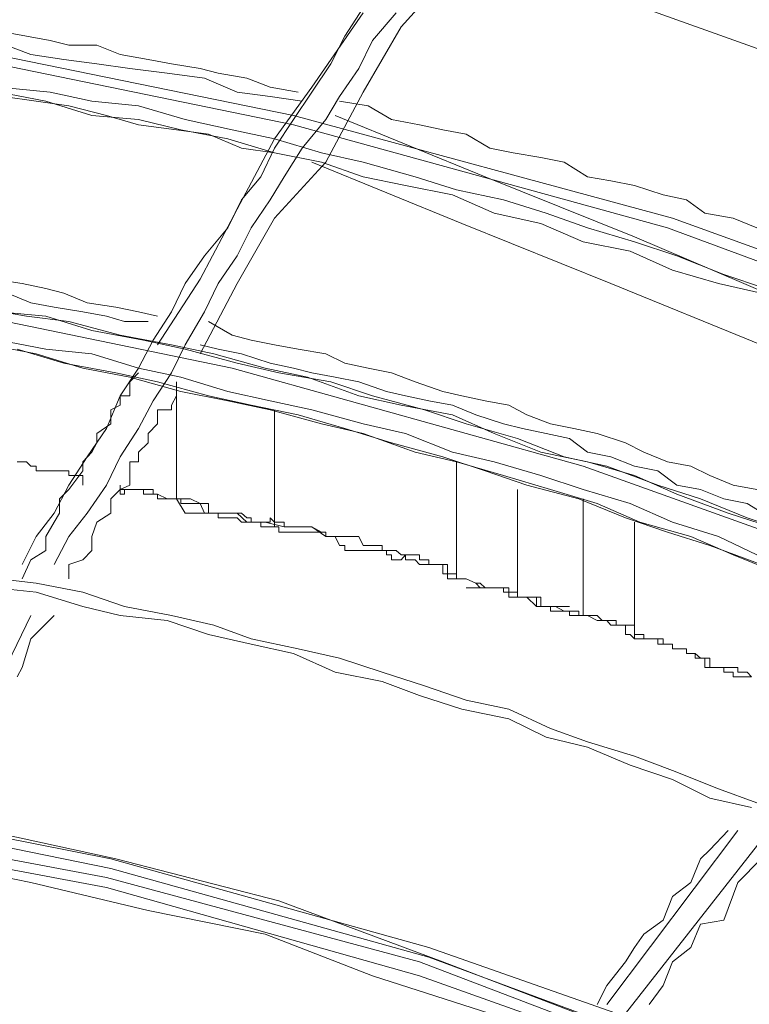
# Model space of a CAD drawing. Units: inches. Extents: x 0 to 165, y 0 to 123.
# Drawn here: x 45 to 48, y 56 to 59 of the extents above; entities that cross this region are included whole.
import ezdxf

# ---------------------------------------------------------------- set-up
doc = ezdxf.new("R2010")
doc.units = ezdxf.units.IN
doc.header["$MEASUREMENT"] = 0
doc.layers.add('Livello 2', color=7, linetype='Continuous')

msp = doc.modelspace()

# ---------------------------------------------------------------- linework, layer by layer
at = {"layer": 'Livello 2', "lineweight": 0}
for p, q in [((46.828, 59.3342), (47.0266, 59.553)), ((48.7323, 59.0638), (47.7161, 59.4251)), ((46.68, 59.3886), (46.4812, 59.0992)), ((46.68, 59.4079), (46.6094, 59.2977)), ((46.808, 59.3886), (46.7169, 59.2804)), ((45.3745, 59.2977), (45.2667, 59.317)), ((46.68, 59.0806), (46.828, 59.3342)), ((46.4106, 58.99), (44.9034, 59.2977)), ((45.391, 59.226), (45.2467, 59.2804)), ((45.4653, 59.2804), (45.3745, 59.2977)), ((45.5388, 59.2625), (45.4653, 59.2804)), ((46.6094, 59.2977), (46.5553, 59.1895)), ((46.7169, 59.2804), (46.6631, 59.1716)), ((46.4106, 58.9535), (44.9034, 59.2625)), ((45.6472, 59.2625), (45.5388, 59.2625)), ((45.7378, 59.226), (45.6472, 59.2625)), ((45.5188, 59.2067), (45.391, 59.226)), ((45.6472, 59.1895), (45.5188, 59.2067)), ((45.775, 59.1716), (45.6472, 59.1895)), ((45.8456, 59.2067), (45.7378, 59.226)), ((45.9364, 59.1895), (45.8456, 59.2067)), ((46.0475, 59.1716), (45.9364, 59.1895)), ((46.5553, 59.1895), (46.4812, 59.0806)), ((45.9197, 59.154), (45.775, 59.1716)), ((46.0642, 59.1351), (45.9197, 59.154)), ((46.1183, 59.154), (46.0475, 59.1716)), ((46.2287, 59.1351), (46.1183, 59.154)), ((46.6631, 59.1716), (46.5891, 59.0638)), ((46.192, 59.0806), (46.0642, 59.1351)), ((46.32, 59.0992), (46.2287, 59.1351)), ((45.4653, 59.0806), (45.2667, 59.0992)), ((45.4486, 59.0448), (45.2667, 59.0806)), ((45.6275, 59.0448), (45.4653, 59.0806)), ((46.32, 59.0638), (46.192, 59.0806)), ((46.32, 59.0992), (46.4275, 59.0806)), ((46.4812, 59.0992), (46.3369, 58.8994)), ((46.4812, 59.0806), (46.4106, 58.9735)), ((46.5353, 58.8081), (46.68, 59.0806)), ((45.4112, 59.0448), (45.2837, 59.0638)), ((45.5388, 59.0265), (45.4112, 59.0448)), ((45.6275, 58.99), (45.4486, 59.0448)), ((45.8082, 59.0265), (45.6275, 59.0448)), ((46.32, 59.0638), (46.4442, 59.0448)), ((46.5891, 59.0638), (46.5353, 58.9735)), ((46.7002, 59.0265), (46.5891, 59.0448)), ((45.6839, 58.99), (45.5388, 59.0265)), ((45.9901, 58.9735), (45.8082, 59.0265)), ((46.7909, 58.9735), (46.7002, 59.0265)), ((45.8082, 58.9735), (45.6275, 58.99)), ((45.8082, 58.9535), (45.6839, 58.99)), ((45.9734, 58.9339), (45.8082, 58.9735)), ((46.1715, 58.9339), (45.9901, 58.9735)), ((46.4106, 58.9735), (46.3369, 58.8629)), ((47.8801, 58.5907), (46.4106, 58.99)), ((46.5353, 58.9735), (46.4442, 58.8629)), ((47.1541, 58.752), (46.572, 58.99)), ((46.8986, 58.9535), (46.7909, 58.9735)), ((45.9564, 58.9339), (45.8082, 58.9535)), ((46.0807, 58.9173), (45.9564, 58.9339)), ((46.155, 58.8994), (45.9734, 58.9339)), ((46.3369, 58.8994), (46.1715, 58.9339)), ((47.861, 58.5535), (46.4106, 58.9535)), ((46.9894, 58.9339), (46.8986, 58.9535)), ((47.0802, 58.9173), (46.9894, 58.9339)), ((46.2089, 58.8629), (46.0807, 58.9173)), ((46.3369, 58.8443), (46.155, 58.8994)), ((46.3369, 58.8994), (46.192, 58.6266)), ((46.5183, 58.8443), (46.3369, 58.8994)), ((47.1713, 58.8629), (47.0802, 58.9173)), ((46.3369, 58.8443), (46.2089, 58.8629)), ((46.3369, 58.8629), (46.2828, 58.752)), ((46.4442, 58.8629), (46.3736, 58.752)), ((47.2621, 58.8443), (47.1713, 58.8629)), ((46.5183, 58.8081), (46.3369, 58.8443)), ((46.3369, 58.5907), (46.5353, 58.8081)), ((47.0633, 58.5711), (46.4812, 58.8081)), ((46.68, 58.8081), (46.5183, 58.8443)), ((46.68, 58.752), (46.5183, 58.8081)), ((46.8821, 58.752), (46.68, 58.8081)), ((47.3701, 58.8264), (47.2621, 58.8443)), ((47.4607, 58.8081), (47.3701, 58.8264)), ((47.5513, 58.752), (47.4607, 58.8081)), ((46.2828, 58.752), (46.2089, 58.6621)), ((46.3736, 58.752), (46.32, 58.6621)), ((46.8447, 58.7175), (46.68, 58.752)), ((47.0431, 58.7006), (46.8821, 58.752)), ((47.7328, 58.5191), (47.1541, 58.752)), ((47.6417, 58.7354), (47.5513, 58.752)), ((47.7328, 58.7175), (47.6417, 58.7354)), ((47.0266, 58.6813), (46.8447, 58.7175)), ((47.225, 58.6621), (47.0431, 58.7006)), ((47.8441, 58.6813), (47.7328, 58.7175)), ((46.2089, 58.6621), (46.155, 58.5535)), ((46.32, 58.6621), (46.2458, 58.5535)), ((47.1892, 58.61), (47.0266, 58.6813)), ((47.3899, 58.61), (47.225, 58.6621)), ((47.9351, 58.6621), (47.8441, 58.6813)), ((48.0055, 58.61), (47.9351, 58.6621)), ((46.192, 58.6266), (46.0475, 58.3541)), ((46.192, 58.3375), (46.3369, 58.5907)), ((47.3701, 58.5711), (47.1892, 58.61)), ((47.5513, 58.5535), (47.3899, 58.61)), ((49.2945, 58.0822), (47.8801, 58.5907)), ((48.1156, 58.5907), (48.0055, 58.61)), ((48.2074, 58.5535), (48.1156, 58.5907)), ((46.155, 58.5535), (46.0642, 58.4447)), ((46.2458, 58.5535), (46.192, 58.4447)), ((47.6417, 58.3375), (47.0633, 58.5711)), ((47.5344, 58.4998), (47.3701, 58.5711)), ((47.7328, 58.4998), (47.5513, 58.5535)), ((49.2774, 58.0288), (47.861, 58.5535)), ((48.3325, 58.2628), (47.7328, 58.5191)), ((47.7161, 58.4629), (47.5344, 58.4998)), ((47.8977, 58.4447), (47.7328, 58.4998)), ((46.0642, 58.4447), (45.9901, 58.3375)), ((46.192, 58.4447), (46.1183, 58.3375)), ((47.8801, 58.3892), (47.7161, 58.4629)), ((48.0796, 58.372), (47.8977, 58.4447)), ((48.0591, 58.3375), (47.8801, 58.3892)), ((45.3578, 58.3375), (45.2467, 58.3541)), ((46.0475, 58.3541), (45.8823, 58.0998)), ((48.241, 58.3179), (48.0796, 58.372)), ((45.4486, 58.3179), (45.3578, 58.3375)), ((45.5188, 58.3), (45.4486, 58.3179)), ((45.9901, 58.3375), (45.9364, 58.2283)), ((46.0475, 58.0647), (46.192, 58.3375)), ((46.1183, 58.3375), (46.0642, 58.2283)), ((48.2244, 58.0998), (47.6417, 58.3375)), ((48.2244, 58.3), (48.0591, 58.3375)), ((46.1715, 58.0089), (44.7589, 58.3)), ((45.391, 58.2628), (45.3004, 58.3)), ((45.6096, 58.2628), (45.5188, 58.3)), ((45.3745, 58.2107), (45.1761, 58.2462)), ((45.4818, 58.2462), (45.391, 58.2628)), ((45.5931, 58.2283), (45.4818, 58.2462)), ((45.7207, 58.2462), (45.6096, 58.2628)), ((45.8082, 58.2283), (45.7207, 58.2462)), ((45.4486, 58.2107), (45.2667, 58.2283)), ((45.5388, 58.1904), (45.3745, 58.2107)), ((45.6275, 58.1556), (45.4486, 58.2107)), ((45.6839, 58.2107), (45.5931, 58.2283)), ((45.7545, 58.1904), (45.6839, 58.2107)), ((45.8082, 58.2283), (45.8823, 58.2107)), ((45.9364, 58.2283), (45.8656, 58.1181)), ((46.0642, 58.2283), (45.9901, 58.0998)), ((45.7378, 58.1374), (45.5388, 58.1904)), ((45.7545, 58.1904), (45.8456, 58.1904)), ((46.1715, 58.1374), (46.0807, 58.1904)), ((45.8286, 58.1181), (45.6275, 58.1556)), ((45.9364, 58.0998), (45.7378, 58.1374)), ((46.2458, 58.1181), (46.1715, 58.1374)), ((45.4112, 58.0647), (45.2296, 58.0998)), ((45.4486, 58.0822), (45.2667, 58.1181)), ((45.5188, 58.0288), (45.3375, 58.0822)), ((45.6275, 58.0647), (45.4486, 58.0822)), ((45.8656, 58.1181), (45.8082, 58.0089)), ((45.9901, 58.0822), (45.8286, 58.1181)), ((46.1009, 58.0647), (45.9364, 58.0998)), ((45.9901, 58.0998), (45.9364, 57.9913)), ((46.192, 58.0288), (45.9901, 58.0822)), ((46.1183, 58.0822), (46.0475, 58.0998)), ((46.2089, 58.0647), (46.1183, 58.0822)), ((46.3369, 58.0998), (46.2458, 58.1181)), ((46.4275, 58.0822), (46.3369, 58.0998)), ((46.5353, 58.0647), (46.4275, 58.0822)), ((45.5931, 58.0089), (45.4112, 58.0647)), ((45.8082, 58.0089), (45.6275, 58.0647)), ((46.2997, 58.0089), (46.1009, 58.0647)), ((46.32, 58.0288), (46.2089, 58.0647)), ((46.6094, 58.0288), (46.5353, 58.0647)), ((45.7207, 57.9913), (45.5188, 58.0288)), ((45.775, 57.9737), (45.5931, 58.0089)), ((45.8082, 58.0089), (45.7378, 57.9017)), ((45.9734, 57.9737), (45.8082, 58.0089)), ((47.5344, 57.6282), (46.1715, 58.0089)), ((46.3534, 57.9913), (46.192, 58.0288)), ((46.4647, 57.9737), (46.2997, 58.0089)), ((46.4106, 58.0089), (46.32, 58.0288)), ((46.4812, 57.9913), (46.4106, 58.0089)), ((46.7002, 58.0089), (46.6094, 58.0288)), ((46.7909, 57.9913), (46.7002, 58.0089)), ((45.8823, 57.9565), (45.7207, 57.9913)), ((45.8082, 57.9913), (45.775, 57.9565)), ((45.9734, 57.9183), (45.775, 57.9737)), ((45.9364, 57.9913), (45.8656, 57.8828)), ((46.155, 57.9183), (45.9734, 57.9737)), ((46.5553, 57.9565), (46.3534, 57.9913)), ((46.6631, 57.9017), (46.4647, 57.9737)), ((46.572, 57.9737), (46.4812, 57.9913)), ((46.6631, 57.9565), (46.572, 57.9737)), ((46.8821, 57.9565), (46.7909, 57.9913)), ((45.775, 57.9565), (45.775, 57.9017)), ((46.0807, 57.9017), (45.8823, 57.9565)), ((45.9564, 57.9017), (45.9564, 57.9565)), ((46.7169, 57.9017), (46.5553, 57.9565)), ((46.7704, 57.9183), (46.6631, 57.9565)), ((46.9894, 57.9183), (46.8821, 57.9565)), ((45.7378, 57.9017), (45.6839, 57.7743)), ((45.775, 57.9017), (45.7378, 57.9017)), ((45.7378, 57.9017), (45.7378, 57.8655)), ((45.9364, 57.8655), (45.9564, 57.9017)), ((45.9564, 57.5021), (45.9564, 57.9017)), ((46.155, 57.8828), (45.9734, 57.9183)), ((46.2458, 57.8655), (46.0807, 57.9017)), ((46.32, 57.8828), (46.155, 57.9183)), ((46.828, 57.8655), (46.6631, 57.9017)), ((46.9182, 57.8469), (46.7169, 57.9017)), ((46.8447, 57.9017), (46.7704, 57.9183)), ((46.9355, 57.8828), (46.8447, 57.9017)), ((47.0633, 57.9017), (46.9894, 57.9183)), ((47.1541, 57.8828), (47.0633, 57.9017)), ((45.7378, 57.8655), (45.7007, 57.8469)), ((45.8656, 57.8828), (45.8082, 57.7743)), ((45.9364, 57.8469), (45.9364, 57.8655)), ((46.32, 57.8469), (46.155, 57.8828)), ((46.4275, 57.8273), (46.2458, 57.8655)), ((46.4812, 57.8469), (46.32, 57.8828)), ((47.0266, 57.8273), (46.828, 57.8655)), ((47.0266, 57.8655), (46.9355, 57.8828)), ((47.1172, 57.8273), (47.0266, 57.8655)), ((47.245, 57.8655), (47.1541, 57.8828)), ((47.3158, 57.8273), (47.245, 57.8655)), ((45.7007, 57.8469), (45.7007, 57.7925)), ((45.8823, 57.7925), (45.8823, 57.8469)), ((45.8823, 57.8469), (45.9364, 57.8469)), ((46.5183, 57.7925), (46.32, 57.8469)), ((46.3369, 57.8469), (46.3369, 57.3929)), ((46.6094, 57.7743), (46.4275, 57.8273)), ((46.68, 57.7925), (46.4812, 57.8469)), ((47.0802, 57.7925), (46.9182, 57.8469)), ((47.1892, 57.756), (47.0266, 57.8273)), ((47.225, 57.7925), (47.1172, 57.8273)), ((47.4066, 57.7925), (47.3158, 57.8273)), ((45.7007, 57.7925), (45.6472, 57.756)), ((45.8456, 57.756), (45.8823, 57.7925)), ((46.68, 57.756), (46.5183, 57.7925)), ((46.8447, 57.756), (46.68, 57.7925)), ((47.2791, 57.7364), (47.0802, 57.7925)), ((47.2987, 57.7743), (47.225, 57.7925)), ((47.4972, 57.7743), (47.4066, 57.7925)), ((45.6839, 57.7743), (45.6096, 57.6654)), ((45.6472, 57.756), (45.6472, 57.7195)), ((45.8082, 57.7743), (45.7378, 57.6654)), ((45.8456, 57.7195), (45.8456, 57.756)), ((46.7909, 57.7195), (46.6094, 57.7743)), ((46.8821, 57.6833), (46.68, 57.756)), ((47.0266, 57.6833), (46.8447, 57.756)), ((47.3701, 57.6833), (47.1892, 57.756)), ((47.3899, 57.756), (47.2987, 57.7743)), ((47.4807, 57.7364), (47.3899, 57.756)), ((47.5883, 57.756), (47.4972, 57.7743)), ((47.6982, 57.7195), (47.5883, 57.756)), ((45.6472, 57.7195), (45.6275, 57.6833)), ((45.8082, 57.6833), (45.8456, 57.7195)), ((46.9894, 57.6654), (46.7909, 57.7195)), ((47.4607, 57.6654), (47.2791, 57.7364)), ((47.5513, 57.6833), (47.4807, 57.7364)), ((47.7699, 57.6833), (47.6982, 57.7195)), ((45.6096, 57.6654), (45.5388, 57.5545)), ((45.6275, 57.6833), (45.5931, 57.6454)), ((45.7378, 57.6654), (45.6839, 57.5545)), ((45.8082, 57.6454), (45.8082, 57.6833)), ((47.0431, 57.6454), (46.8821, 57.6833)), ((47.1541, 57.6106), (46.9894, 57.6654)), ((47.1892, 57.6454), (47.0266, 57.6833)), ((47.5513, 57.6454), (47.3701, 57.6833)), ((47.6252, 57.6282), (47.4607, 57.6654)), ((47.6417, 57.6654), (47.5513, 57.6833)), ((47.7328, 57.6282), (47.6417, 57.6654)), ((47.861, 57.6454), (47.7699, 57.6833)), ((45.3578, 57.6454), (45.3375, 57.6454)), ((45.3745, 57.6454), (45.3578, 57.6454)), ((45.391, 57.6282), (45.3745, 57.6454)), ((45.4112, 57.6282), (45.391, 57.6282)), ((45.4112, 57.6106), (45.4112, 57.6282)), ((45.5931, 57.6454), (45.5931, 57.6106)), ((45.775, 57.5545), (45.775, 57.6454)), ((45.775, 57.6454), (45.8082, 57.6454)), ((47.0431, 57.1913), (47.0431, 57.6454)), ((47.225, 57.593), (47.0431, 57.6454)), ((47.3701, 57.593), (47.1892, 57.6454)), ((48.8974, 57.1397), (47.5344, 57.6282)), ((47.7328, 57.593), (47.5513, 57.6454)), ((47.8236, 57.5545), (47.6252, 57.6282)), ((47.8236, 57.6106), (47.7328, 57.6282)), ((47.9518, 57.6282), (47.861, 57.6454)), ((48.0255, 57.593), (47.9518, 57.6282)), ((45.4486, 57.6106), (45.4112, 57.6106)), ((45.4653, 57.6106), (45.4486, 57.6106)), ((45.4818, 57.6106), (45.4653, 57.6106)), ((45.5023, 57.6106), (45.4818, 57.6106)), ((45.5188, 57.6106), (45.5023, 57.6106)), ((45.5388, 57.6106), (45.5188, 57.6106)), ((45.5931, 57.6106), (45.5388, 57.5376)), ((45.5388, 57.593), (45.5388, 57.6106)), ((45.5729, 57.593), (45.5388, 57.593)), ((45.5931, 57.593), (45.5729, 57.593)), ((45.5931, 57.593), (45.5931, 57.5545)), ((47.3158, 57.5545), (47.1541, 57.6106)), ((47.4066, 57.5376), (47.225, 57.593)), ((47.5344, 57.5376), (47.3701, 57.593)), ((47.8977, 57.5203), (47.7328, 57.593)), ((47.8977, 57.5545), (47.8236, 57.6106)), ((48.1156, 57.5545), (48.0255, 57.593)), ((45.5388, 57.5545), (45.4818, 57.4466)), ((45.6839, 57.5545), (45.6096, 57.4466)), ((45.7378, 57.5376), (45.775, 57.5545)), ((47.5175, 57.5021), (47.3158, 57.5545)), ((47.9888, 57.5021), (47.8236, 57.5545)), ((47.9888, 57.5376), (47.8977, 57.5545)), ((48.2074, 57.5376), (48.1156, 57.5545)), ((45.5388, 57.5376), (45.5023, 57.5021)), ((45.7007, 57.5021), (45.7378, 57.5376)), ((47.2791, 57.5376), (47.2791, 57.12)), ((47.5883, 57.4835), (47.4066, 57.5376)), ((47.7161, 57.4835), (47.5344, 57.5376)), ((48.0963, 57.4466), (47.8977, 57.5203)), ((48.0796, 57.5021), (47.9888, 57.5376)), ((45.5023, 57.5021), (45.5023, 57.4466)), ((45.7007, 57.4466), (45.7007, 57.5021)), ((45.9901, 57.4466), (45.9564, 57.5021)), ((47.6982, 57.4287), (47.5175, 57.5021)), ((47.5344, 57.5021), (47.5344, 57.0487)), ((47.7533, 57.4111), (47.5883, 57.4835)), ((47.8801, 57.4111), (47.7161, 57.4835)), ((48.1704, 57.4287), (47.9888, 57.5021)), ((48.1704, 57.4835), (48.0796, 57.5021)), ((48.2611, 57.4287), (48.1704, 57.4835)), ((45.4818, 57.4466), (45.4112, 57.3557)), ((45.5023, 57.4466), (45.4818, 57.4111)), ((45.6096, 57.4466), (45.5388, 57.3557)), ((45.6472, 57.4111), (45.7007, 57.4466)), ((46.192, 57.4466), (45.9901, 57.4466)), ((46.1715, 57.4466), (46.192, 57.4466)), ((46.2287, 57.4111), (46.192, 57.4466)), ((46.192, 57.4466), (46.2089, 57.4466)), ((46.2089, 57.4466), (46.2287, 57.4287)), ((48.2611, 57.3929), (48.0963, 57.4466)), ((45.4818, 57.4111), (45.4486, 57.3557)), ((45.6275, 57.3557), (45.6472, 57.4111)), ((46.2287, 57.4287), (46.2458, 57.4287)), ((46.2997, 57.4111), (46.2287, 57.4111)), ((46.2458, 57.4287), (46.2458, 57.4111)), ((46.2458, 57.4111), (46.2828, 57.4111)), ((46.2828, 57.4111), (46.2997, 57.4111)), ((46.3736, 57.3929), (46.2997, 57.4111)), ((46.2997, 57.4111), (46.32, 57.4111)), ((46.32, 57.4111), (46.32, 57.4287)), ((46.32, 57.4287), (46.3369, 57.4111)), ((46.3369, 57.4111), (46.3534, 57.4111)), ((46.3534, 57.4111), (46.3736, 57.4111)), ((46.3736, 57.4111), (46.3736, 57.3929)), ((47.861, 57.3732), (47.6982, 57.4287)), ((47.7328, 56.9585), (47.7328, 57.4111)), ((47.9518, 57.3557), (47.7533, 57.4111)), ((48.0591, 57.3557), (47.8801, 57.4111)), ((48.3318, 57.3732), (48.1704, 57.4287)), ((45.4112, 57.3557), (45.3578, 57.2475)), ((45.4486, 57.3557), (45.4486, 57.3019)), ((45.5388, 57.3557), (45.4818, 57.2475)), ((45.6275, 57.3019), (45.6275, 57.3557)), ((46.32, 57.3929), (46.2997, 57.3929)), ((46.3369, 57.3929), (46.32, 57.3929)), ((46.3534, 57.3929), (46.3369, 57.3929)), ((46.3534, 57.3732), (46.3534, 57.3929)), ((46.3736, 57.3732), (46.3534, 57.3732)), ((46.3736, 57.3929), (46.4275, 57.3929)), ((46.3736, 57.3929), (46.4106, 57.3929)), ((46.4106, 57.3732), (46.3736, 57.3732)), ((46.4106, 57.3929), (46.4275, 57.3929)), ((46.4275, 57.3732), (46.4106, 57.3732)), ((46.4812, 57.3929), (46.4275, 57.3929)), ((46.4275, 57.3929), (46.4442, 57.3929)), ((46.4442, 57.3732), (46.4275, 57.3732)), ((46.4442, 57.3929), (46.4647, 57.3929)), ((46.4647, 57.3732), (46.4442, 57.3732)), ((46.4647, 57.3929), (46.4812, 57.3929)), ((46.4812, 57.3732), (46.4647, 57.3732)), ((46.5353, 57.3557), (46.4812, 57.3929)), ((46.4812, 57.3929), (46.5183, 57.3732)), ((46.5183, 57.3732), (46.4812, 57.3732)), ((46.5183, 57.3732), (46.5353, 57.3732)), ((46.5353, 57.3732), (46.5183, 57.3732)), ((46.5353, 57.3732), (46.5353, 57.3557)), ((46.5353, 57.3557), (46.5353, 57.3732)), ((46.572, 57.3557), (46.5353, 57.3557)), ((46.5353, 57.3557), (46.5553, 57.3557)), ((46.5553, 57.3557), (46.5353, 57.3557)), ((46.5553, 57.3557), (46.572, 57.3557)), ((46.572, 57.3557), (46.5553, 57.3557)), ((46.572, 57.3557), (46.5891, 57.3202)), ((46.5891, 57.3557), (46.572, 57.3557)), ((46.6094, 57.3557), (46.5891, 57.3557)), ((46.6461, 57.3557), (46.6094, 57.3557)), ((46.6631, 57.3557), (46.6461, 57.3557)), ((46.68, 57.3202), (46.6631, 57.3557)), ((48.0255, 57.3202), (47.861, 57.3732)), ((48.1156, 57.284), (47.9518, 57.3557)), ((48.2074, 57.284), (48.0591, 57.3557)), ((46.5891, 57.3202), (46.6094, 57.3202)), ((46.6094, 57.3202), (46.6094, 57.3019)), ((46.7002, 57.3202), (46.68, 57.3202)), ((46.7169, 57.3202), (46.7002, 57.3202)), ((46.7539, 57.3202), (46.7169, 57.3202)), ((46.7539, 57.3019), (46.7539, 57.3202)), ((48.2244, 57.2475), (48.0255, 57.3202)), ((45.4486, 57.3019), (45.391, 57.2654)), ((45.5931, 57.2654), (45.6275, 57.3019)), ((46.6094, 57.3019), (46.6461, 57.3019)), ((46.6461, 57.3019), (46.6631, 57.3019)), ((46.6631, 57.3019), (46.68, 57.3019)), ((46.68, 57.3019), (46.7002, 57.3019)), ((46.7002, 57.3019), (46.7169, 57.3019)), ((46.7169, 57.3019), (46.7539, 57.3019)), ((46.7539, 57.3019), (46.7704, 57.3019)), ((46.7704, 57.3019), (46.7539, 57.3019)), ((46.7704, 57.3019), (46.7704, 57.284)), ((46.7909, 57.3019), (46.7704, 57.3019)), ((46.7704, 57.284), (46.7909, 57.284)), ((46.808, 57.3019), (46.7909, 57.3019)), ((46.7909, 57.284), (46.7909, 57.2654)), ((46.828, 57.284), (46.808, 57.3019)), ((46.828, 57.2654), (46.8447, 57.284)), ((46.8447, 57.284), (46.828, 57.284)), ((46.8447, 57.284), (46.8447, 57.2654)), ((46.8821, 57.284), (46.8447, 57.284)), ((46.8986, 57.284), (46.8821, 57.284)), ((46.8986, 57.2654), (46.8986, 57.284)), ((48.2975, 57.211), (48.1156, 57.284)), ((45.391, 57.2654), (45.3578, 57.1913)), ((45.5388, 57.2475), (45.5931, 57.2654)), ((45.5388, 57.1913), (45.5388, 57.2475)), ((46.7909, 57.2654), (46.808, 57.2654)), ((46.808, 57.2654), (46.828, 57.2654)), ((46.8447, 57.2654), (46.8821, 57.2654)), ((46.8821, 57.2654), (46.8986, 57.2475)), ((46.9182, 57.2654), (46.8986, 57.2654)), ((46.8986, 57.2475), (46.9182, 57.2475)), ((46.9355, 57.2654), (46.9182, 57.2654)), ((46.9182, 57.2475), (46.9355, 57.2475)), ((46.9355, 57.2475), (46.9355, 57.2654)), ((46.9355, 57.2475), (46.9523, 57.2475)), ((46.9523, 57.2475), (46.9355, 57.2475)), ((46.9523, 57.2475), (46.9894, 57.2475)), ((46.9894, 57.2475), (46.9523, 57.2475)), ((46.9894, 57.2475), (46.9894, 57.211)), ((47.0073, 57.2475), (46.9894, 57.2475)), ((47.0073, 57.211), (47.0073, 57.2475)), ((46.9894, 57.211), (47.0073, 57.211)), ((47.0073, 57.211), (47.0073, 57.1913)), ((47.0266, 57.211), (47.0073, 57.211)), ((47.0431, 57.211), (47.0266, 57.211)), ((47.0431, 57.1913), (47.0431, 57.211)), ((45.4112, 57.1745), (45.2667, 57.1913)), ((45.5931, 57.1397), (45.4112, 57.1745)), ((47.0073, 57.1913), (47.0266, 57.1913)), ((47.0266, 57.1913), (47.0431, 57.1913)), ((47.0431, 57.1913), (47.0633, 57.1913)), ((47.0633, 57.1913), (47.0431, 57.1913)), ((47.0633, 57.1913), (47.0802, 57.1913)), ((47.0802, 57.1913), (47.0633, 57.1913)), ((47.0802, 57.1913), (47.1172, 57.1745)), ((47.1172, 57.1745), (47.0802, 57.1913)), ((47.1172, 57.1745), (47.1339, 57.1569)), ((47.1339, 57.1745), (47.1172, 57.1745)), ((47.1541, 57.1569), (47.1339, 57.1745)), ((45.4112, 57.1397), (45.2467, 57.1569)), ((45.5931, 57.0839), (45.4112, 57.1397)), ((45.7545, 57.0839), (45.5931, 57.1397)), ((47.245, 57.1565), (47.0802, 57.1565)), ((47.1339, 57.1569), (47.1541, 57.1569)), ((47.1541, 57.1569), (47.1713, 57.1569)), ((47.1713, 57.1569), (47.1541, 57.1569)), ((47.1713, 57.1569), (47.1892, 57.1569)), ((47.1892, 57.1569), (47.1713, 57.1569)), ((47.1892, 57.1569), (47.225, 57.1569)), ((47.225, 57.1569), (47.1892, 57.1569)), ((47.225, 57.1569), (47.225, 57.1397)), ((47.225, 57.1397), (47.225, 57.1569)), ((47.225, 57.1397), (47.245, 57.1397)), ((47.245, 57.1397), (47.225, 57.1397)), ((47.245, 57.1565), (47.245, 57.12)), ((47.245, 57.1397), (47.245, 57.12)), ((47.2621, 57.1397), (47.245, 57.1397)), ((47.2791, 57.1397), (47.2621, 57.1397)), ((47.2791, 57.12), (47.2791, 57.1397)), ((47.245, 57.12), (47.3525, 57.12)), ((47.245, 57.12), (47.2621, 57.12)), ((47.2621, 57.12), (47.2791, 57.12)), ((47.2791, 57.12), (47.2987, 57.12)), ((47.2987, 57.12), (47.2791, 57.12)), ((47.2987, 57.12), (47.3158, 57.12)), ((47.3158, 57.12), (47.2987, 57.12)), ((47.3158, 57.12), (47.3525, 57.0839)), ((47.3525, 57.12), (47.3158, 57.12)), ((47.3525, 57.12), (47.3525, 57.0839)), ((47.3701, 57.12), (47.3525, 57.12)), ((47.3701, 57.0839), (47.3701, 57.12)), ((45.7378, 57.0487), (45.5931, 57.0839)), ((45.9364, 57.0487), (45.7545, 57.0839)), ((47.3525, 57.0839), (47.4807, 57.0839)), ((47.3525, 57.0839), (47.3701, 57.0839)), ((47.3701, 57.0839), (47.3899, 57.0839)), ((47.3899, 57.0839), (47.3701, 57.0839)), ((47.3899, 57.0839), (47.4066, 57.0839)), ((47.4066, 57.0839), (47.3899, 57.0839)), ((47.4066, 57.0839), (47.4066, 57.0656)), ((47.4262, 57.0839), (47.4066, 57.0839)), ((47.4066, 57.0656), (47.4262, 57.0656)), ((47.4607, 57.0656), (47.4262, 57.0839)), ((47.4262, 57.0656), (47.4607, 57.0656)), ((47.4607, 57.0656), (47.4807, 57.0656)), ((47.4807, 57.0656), (47.4607, 57.0656)), ((47.4807, 57.0656), (47.4807, 57.0487)), ((47.4972, 57.0656), (47.4807, 57.0656)), ((47.5175, 57.0656), (47.4972, 57.0656)), ((47.5175, 57.0487), (47.5175, 57.0656)), ((45.391, 57.0487), (45.0277, 56.3039)), ((45.391, 56.9585), (45.4818, 57.0487)), ((45.9197, 57.0298), (45.7378, 57.0487)), ((46.0807, 56.975), (45.9197, 57.0298)), ((46.1009, 57.0112), (45.9364, 57.0487)), ((47.4807, 57.0487), (47.4972, 57.0487)), ((47.4972, 57.0487), (47.5175, 57.0487)), ((47.5175, 57.0487), (47.5344, 57.0487)), ((47.5344, 57.0487), (47.5175, 57.0487)), ((47.5344, 57.0487), (47.5513, 57.0487)), ((47.5513, 57.0487), (47.5344, 57.0487)), ((47.5513, 57.0487), (47.5883, 57.0298)), ((47.5883, 57.0487), (47.5513, 57.0487)), ((47.6081, 57.0298), (47.5883, 57.0487)), ((47.5883, 57.0298), (47.6081, 57.0298)), ((47.6081, 57.0298), (47.6252, 57.0298)), ((47.6252, 57.0298), (47.6081, 57.0298)), ((47.6252, 57.0298), (47.6417, 57.0112)), ((47.6417, 57.0298), (47.6252, 57.0298)), ((47.6626, 57.0298), (47.6417, 57.0298)), ((47.6626, 57.0112), (47.6626, 57.0298)), ((46.2458, 56.9381), (46.0807, 56.975)), ((46.2458, 56.9585), (46.1009, 57.0112)), ((47.6417, 57.0112), (47.6626, 57.0112)), ((47.6626, 57.0112), (47.6982, 57.0112)), ((47.6982, 57.0112), (47.6626, 57.0112)), ((47.6982, 57.0112), (47.6982, 56.975)), ((47.7161, 57.0112), (47.6982, 57.0112)), ((47.6982, 56.975), (47.7161, 56.975)), ((47.7328, 57.0112), (47.7161, 57.0112)), ((47.7161, 56.975), (47.7328, 56.9585)), ((47.7328, 56.975), (47.7328, 57.0112)), ((47.7533, 56.975), (47.7328, 56.975)), ((47.7699, 56.975), (47.7533, 56.975)), ((47.7699, 56.9585), (47.7699, 56.975)), ((45.3578, 56.8479), (45.391, 56.9585)), ((46.4275, 56.9202), (46.2458, 56.9585)), ((46.4106, 56.902), (46.2458, 56.9381)), ((47.7328, 56.9585), (47.7533, 56.9585)), ((47.7533, 56.9585), (47.7699, 56.9585)), ((47.7699, 56.9585), (47.79, 56.9585)), ((47.79, 56.9585), (47.7699, 56.9585)), ((47.79, 56.9585), (47.8236, 56.9585)), ((47.8236, 56.9585), (47.79, 56.9585)), ((47.8236, 56.9585), (47.8441, 56.9585)), ((47.8236, 56.9381), (47.8236, 56.9585)), ((47.8441, 56.9381), (47.8236, 56.9381)), ((47.8441, 56.9585), (47.8441, 56.9381)), ((47.8441, 56.9381), (47.861, 56.9381)), ((47.861, 56.9381), (47.8441, 56.9381)), ((47.861, 56.9381), (47.8801, 56.9381)), ((47.8801, 56.9381), (47.861, 56.9381)), ((47.8801, 56.9381), (47.8801, 56.9202)), ((47.8801, 56.9202), (47.8801, 56.9381)), ((46.572, 56.8296), (46.4106, 56.902)), ((46.5891, 56.884), (46.4275, 56.9202)), ((47.8801, 56.9202), (47.8977, 56.9202)), ((47.8977, 56.9202), (47.8801, 56.9202)), ((47.8977, 56.9202), (47.9351, 56.9202)), ((47.9351, 56.9202), (47.8977, 56.9202)), ((47.9351, 56.9202), (47.9351, 56.902)), ((47.9351, 56.902), (47.9351, 56.9202)), ((47.9351, 56.902), (47.9518, 56.902)), ((47.9518, 56.902), (47.9351, 56.902)), ((47.9518, 56.902), (47.9688, 56.902)), ((47.9688, 56.902), (47.9518, 56.902)), ((47.9688, 56.902), (47.9688, 56.884)), ((47.9888, 56.884), (47.9688, 56.902)), ((46.7539, 56.8296), (46.5891, 56.884)), ((47.9688, 56.884), (47.9888, 56.884)), ((47.9888, 56.884), (48.0055, 56.884)), ((48.0055, 56.884), (47.9888, 56.884)), ((48.0055, 56.884), (48.0055, 56.8479)), ((48.0255, 56.884), (48.0055, 56.884)), ((48.0255, 56.8479), (48.0255, 56.884)), ((45.3375, 56.811), (45.3578, 56.8479)), ((46.7539, 56.7934), (46.572, 56.8296)), ((46.9182, 56.7766), (46.7539, 56.8296)), ((48.0055, 56.8479), (48.0255, 56.8479)), ((48.0255, 56.8479), (48.0591, 56.8479)), ((48.0591, 56.8479), (48.0255, 56.8479)), ((48.0591, 56.8479), (48.0796, 56.8479)), ((48.0796, 56.8479), (48.0591, 56.8479)), ((48.0796, 56.8479), (48.0963, 56.8479)), ((48.0796, 56.8296), (48.0796, 56.8479)), ((48.0963, 56.8296), (48.0796, 56.8296)), ((48.0963, 56.8479), (48.1156, 56.8479)), ((48.1156, 56.8296), (48.0963, 56.8296)), ((48.1156, 56.8479), (48.1337, 56.8479)), ((48.1156, 56.811), (48.1156, 56.8296)), ((48.1337, 56.8479), (48.1337, 56.8296)), ((48.1337, 56.8296), (48.1704, 56.8296)), ((48.1704, 56.8296), (48.1869, 56.811)), ((46.8986, 56.7383), (46.7539, 56.7934)), ((48.1337, 56.811), (48.1156, 56.811)), ((48.1704, 56.811), (48.1337, 56.811)), ((48.1869, 56.811), (48.1704, 56.811)), ((47.0802, 56.7204), (46.9182, 56.7766)), ((47.0633, 56.6853), (46.8986, 56.7383)), ((47.245, 56.6853), (47.0802, 56.7204)), ((47.245, 56.6477), (47.0633, 56.6853)), ((47.4066, 56.6112), (47.245, 56.6853)), ((47.3899, 56.5767), (47.245, 56.6477)), ((47.5513, 56.5585), (47.4066, 56.6112)), ((47.5513, 56.5388), (47.3899, 56.5767)), ((47.7328, 56.5034), (47.5513, 56.5585)), ((47.7161, 56.4679), (47.5513, 56.5388)), ((47.8801, 56.4479), (47.7328, 56.5034)), ((47.8801, 56.4127), (47.7161, 56.4679)), ((48.0591, 56.3769), (47.8801, 56.4479)), ((48.0255, 56.3397), (47.8801, 56.4127)), ((48.2074, 56.3218), (48.0591, 56.3769)), ((45.7007, 56.1044), (44.4288, 56.3569)), ((48.1869, 56.3039), (48.0255, 56.3397)), ((45.7007, 56.0669), (44.4491, 56.3218)), ((45.6839, 56.0324), (44.4288, 56.2663)), ((45.7207, 56.1044), (45.0648, 56.2488)), ((45.6839, 55.9942), (44.4121, 56.2308)), ((47.6252, 55.5394), (48.1337, 56.2143)), ((48.0255, 56.1402), (48.0963, 56.2143)), ((48.2244, 56.1761), (47.6982, 55.5046)), ((48.0255, 56.1402), (47.9888, 56.1044)), ((45.391, 56.0135), (44.9399, 56.1044)), ((46.9355, 55.7602), (45.7007, 56.1044)), ((46.3534, 55.9415), (45.7207, 56.1044)), ((47.9888, 56.1044), (47.9518, 56.0135)), ((48.1337, 56.0135), (48.2244, 56.1044)), ((46.9355, 55.7227), (45.7007, 56.0669)), ((46.8986, 55.7048), (45.6839, 56.0324)), ((45.8456, 55.9046), (45.391, 56.0135)), ((46.8986, 55.6507), (45.6839, 55.9942)), ((47.9518, 56.0135), (47.8801, 55.9583)), ((48.0796, 55.8674), (48.1337, 56.0135)), ((46.9894, 55.7048), (46.3534, 55.9415)), ((47.8801, 55.9583), (47.8441, 55.8674)), ((46.2997, 55.8123), (45.8456, 55.9046)), ((47.8441, 55.8674), (47.7699, 55.8123)), ((48.0796, 55.8674), (47.9888, 55.8509)), ((47.9518, 55.7602), (47.9888, 55.8509)), ((46.7169, 55.6507), (46.2997, 55.8123)), ((47.7699, 55.8123), (47.7328, 55.7602)), ((48.1337, 55.341), (46.9355, 55.7602)), ((47.7328, 55.7602), (47.6982, 55.7048)), ((47.8801, 55.7048), (47.9518, 55.7602)), ((48.1156, 55.2872), (46.9355, 55.7227)), ((48.0963, 55.2497), (46.8986, 55.7048)), ((47.6081, 55.4688), (46.9894, 55.7048)), ((47.6982, 55.7048), (47.6252, 55.6131)), ((47.8441, 55.6131), (47.8801, 55.7048)), ((47.1713, 55.5046), (46.7169, 55.6507)), ((48.0796, 55.2318), (46.8986, 55.6507)), ((47.6252, 55.6131), (47.5883, 55.5394)), ((47.79, 55.5394), (47.8441, 55.6131))]:
    msp.add_line(p, q, dxfattribs=at)
for points in [[(45.7378, 57.5376), (45.7378, 57.5376), (45.7378, 57.5545), (45.7378, 57.5545)], [(45.7378, 57.5545), (45.7378, 57.5545), (45.7378, 57.5376), (45.7378, 57.5376)], [(45.7378, 57.5203), (45.7378, 57.5203), (45.7378, 57.5376), (45.7378, 57.5376)], [(45.7378, 57.5376), (45.7378, 57.5376), (45.7545, 57.5376), (45.7545, 57.5376)], [(45.7545, 57.5203), (45.7545, 57.5203), (45.7378, 57.5203), (45.7378, 57.5203)], [(45.775, 57.5376), (45.775, 57.5376), (45.7545, 57.5376), (45.7545, 57.5376)], [(45.7545, 57.5376), (45.7545, 57.5376), (45.7545, 57.5203), (45.7545, 57.5203)], [(45.7545, 57.5376), (45.7545, 57.5376), (45.775, 57.5376), (45.775, 57.5376)], [(45.8082, 57.5376), (45.8082, 57.5376), (45.775, 57.5376), (45.775, 57.5376)], [(45.775, 57.5376), (45.775, 57.5376), (45.8082, 57.5376), (45.8082, 57.5376)], [(45.8286, 57.5376), (45.8286, 57.5376), (45.8082, 57.5376), (45.8082, 57.5376)], [(45.8082, 57.5376), (45.8082, 57.5376), (45.8286, 57.5376), (45.8286, 57.5376)], [(45.8286, 57.5203), (45.8286, 57.5203), (45.8286, 57.5376), (45.8286, 57.5376)], [(45.8286, 57.5376), (45.8286, 57.5376), (45.8456, 57.5376), (45.8456, 57.5376)], [(45.8456, 57.5203), (45.8456, 57.5203), (45.8286, 57.5203), (45.8286, 57.5203)], [(45.8456, 57.5376), (45.8456, 57.5376), (45.8656, 57.5376), (45.8656, 57.5376)], [(45.8656, 57.5203), (45.8656, 57.5203), (45.8456, 57.5203), (45.8456, 57.5203)], [(45.8656, 57.5376), (45.8656, 57.5376), (45.8656, 57.5203), (45.8656, 57.5203)], [(45.8823, 57.5203), (45.8823, 57.5203), (45.8656, 57.5203), (45.8656, 57.5203)], [(45.8656, 57.5203), (45.8656, 57.5203), (45.8823, 57.5203), (45.8823, 57.5203)], [(45.9197, 57.5021), (45.9197, 57.5021), (45.8823, 57.5203), (45.8823, 57.5203)], [(45.8823, 57.5203), (45.8823, 57.5203), (45.8823, 57.5021), (45.8823, 57.5021)], [(45.8823, 57.5021), (45.8823, 57.5021), (45.9197, 57.5021), (45.9197, 57.5021)], [(45.9364, 57.5021), (45.9364, 57.5021), (45.9197, 57.5021), (45.9197, 57.5021)], [(45.9197, 57.5021), (45.9197, 57.5021), (45.9364, 57.5021), (45.9364, 57.5021)], [(45.9564, 57.5021), (45.9564, 57.5021), (45.9364, 57.5021), (45.9364, 57.5021)], [(45.9364, 57.5021), (45.9364, 57.5021), (45.9564, 57.5021), (45.9564, 57.5021)], [(45.9734, 57.5021), (45.9734, 57.5021), (45.9564, 57.5021), (45.9564, 57.5021)], [(45.9564, 57.5021), (45.9564, 57.5021), (45.9734, 57.5021), (45.9734, 57.5021)], [(45.9734, 57.4835), (45.9734, 57.4835), (45.9734, 57.5021), (45.9734, 57.5021)], [(45.9734, 57.5021), (45.9734, 57.5021), (45.9901, 57.5021), (45.9901, 57.5021)], [(45.9901, 57.4835), (45.9901, 57.4835), (45.9734, 57.4835), (45.9734, 57.4835)], [(45.9901, 57.5021), (45.9901, 57.5021), (46.0105, 57.5021), (46.0105, 57.5021)], [(46.0105, 57.4835), (46.0105, 57.4835), (45.9901, 57.4835), (45.9901, 57.4835)], [(46.0105, 57.5021), (46.0105, 57.5021), (46.0475, 57.4835), (46.0475, 57.4835)], [(46.0475, 57.4835), (46.0475, 57.4835), (46.0105, 57.4835), (46.0105, 57.4835)], [(46.0642, 57.4466), (46.0642, 57.4466), (46.0475, 57.4835), (46.0475, 57.4835)], [(46.0475, 57.4835), (46.0475, 57.4835), (46.0642, 57.4835), (46.0642, 57.4835)], [(46.0642, 57.4835), (46.0642, 57.4835), (46.0807, 57.4835), (46.0807, 57.4835)], [(46.0807, 57.4835), (46.0807, 57.4835), (46.0807, 57.4466), (46.0807, 57.4466)], [(46.0807, 57.4466), (46.0807, 57.4466), (46.0642, 57.4466), (46.0642, 57.4466)], [(46.1009, 57.4466), (46.1009, 57.4466), (46.0807, 57.4466), (46.0807, 57.4466)], [(46.0807, 57.4466), (46.0807, 57.4466), (46.1009, 57.4466), (46.1009, 57.4466)], [(46.1183, 57.4466), (46.1183, 57.4466), (46.1009, 57.4466), (46.1009, 57.4466)], [(46.1009, 57.4466), (46.1009, 57.4466), (46.1183, 57.4466), (46.1183, 57.4466)], [(46.1183, 57.4287), (46.1183, 57.4287), (46.1183, 57.4466), (46.1183, 57.4466)], [(46.1183, 57.4466), (46.1183, 57.4466), (46.155, 57.4466), (46.155, 57.4466)], [(46.155, 57.4466), (46.155, 57.4466), (46.1715, 57.4466), (46.1715, 57.4466)], [(46.155, 57.4287), (46.155, 57.4287), (46.1183, 57.4287), (46.1183, 57.4287)], [(46.1715, 57.4287), (46.1715, 57.4287), (46.155, 57.4287), (46.155, 57.4287)], [(46.192, 57.4287), (46.192, 57.4287), (46.1715, 57.4287), (46.1715, 57.4287)], [(46.2089, 57.4111), (46.2089, 57.4111), (46.192, 57.4287), (46.192, 57.4287)], [(46.2287, 57.4111), (46.2287, 57.4111), (46.2089, 57.4111), (46.2089, 57.4111)], [(46.2458, 57.4111), (46.2458, 57.4111), (46.2287, 57.4111), (46.2287, 57.4111)], [(46.2828, 57.4111), (46.2828, 57.4111), (46.2458, 57.4111), (46.2458, 57.4111)], [(46.2828, 57.3929), (46.2828, 57.3929), (46.2828, 57.4111), (46.2828, 57.4111)], [(46.2997, 57.3929), (46.2997, 57.3929), (46.2828, 57.3929), (46.2828, 57.3929)]]:
    msp.add_open_spline(points, degree=3, dxfattribs=at)

doc.saveas('drawing.dxf')
